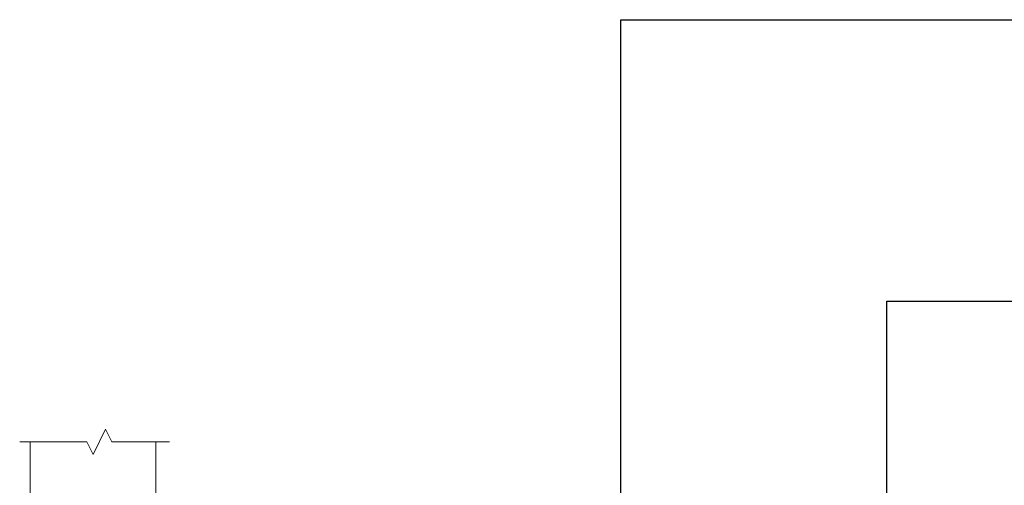
# Model space of a CAD drawing. Units: millimetres. Extents: x 1986 to 3164, y 2194 to 2864.
# Drawn here: x 2363 to 2754, y 2585 to 2770 of the extents above; entities that cross this region are included whole.
import ezdxf

# ---------------------------------------------------------------- set-up
doc = ezdxf.new("R2010")
doc.units = ezdxf.units.MM
for name, color, linetype, lineweight in [('A-____-____-IDEN', 131, 'Continuous', 30), ('A-DETL-____-OTLN', 90, 'Continuous', 18), ('A-DETL-GENF-OTLN', 92, 'Continuous', 18)]:
    doc.layers.add(name, color=color, linetype=linetype, lineweight=lineweight)

# ---------------------------------------------------------------- blocks, each defined once
blk = doc.blocks.new('Break Line _M_ - Break Line _M_-568273-vik_tor_101_deckbalu deck_balustrade to external spouting 1')
at = {"layer": 'A-DETL-GENF-OTLN'}
for p, q in [((2.5, 5), (-2.5, -5)), ((5, 0), (2.5, 5)), ((-5, 0), (-27.9, 0)), ((-2.5, -5), (-5, 0)), ((31.62, 0), (5, 0))]:
    blk.add_line(p, q, dxfattribs=at)

msp = doc.modelspace()

# ---------------------------------------------------------------- linework, layer by layer
at = {"layer": 'A-____-____-IDEN'}
for p, q in [((2601.97, 2769.7), (2884.61, 2769.7)), ((2601.97, 2563.81), (2601.97, 2769.7)), ((2707.59, 2658.07), (2884.61, 2658.07)), ((2707.59, 2560.73), (2707.59, 2658.07))]:
    msp.add_line(p, q, dxfattribs=at)
at = {"layer": 'A-DETL-____-OTLN'}
for p, q in [((2367.44, 2602.21), (2367.44, 2473.01)), ((2417.44, 2602.21), (2417.44, 2473.01))]:
    msp.add_line(p, q, dxfattribs=at)

# ---------------------------------------------------------------- block references
at = {"layer": 'A-DETL-GENF-OTLN', "rotation": 180}
msp.add_blockref('Break Line _M_ - Break Line _M_-568273-vik_tor_101_deckbalu deck_balustrade to external spouting 1', (2394.94, 2602.21), dxfattribs=at)

doc.saveas('drawing.dxf')
